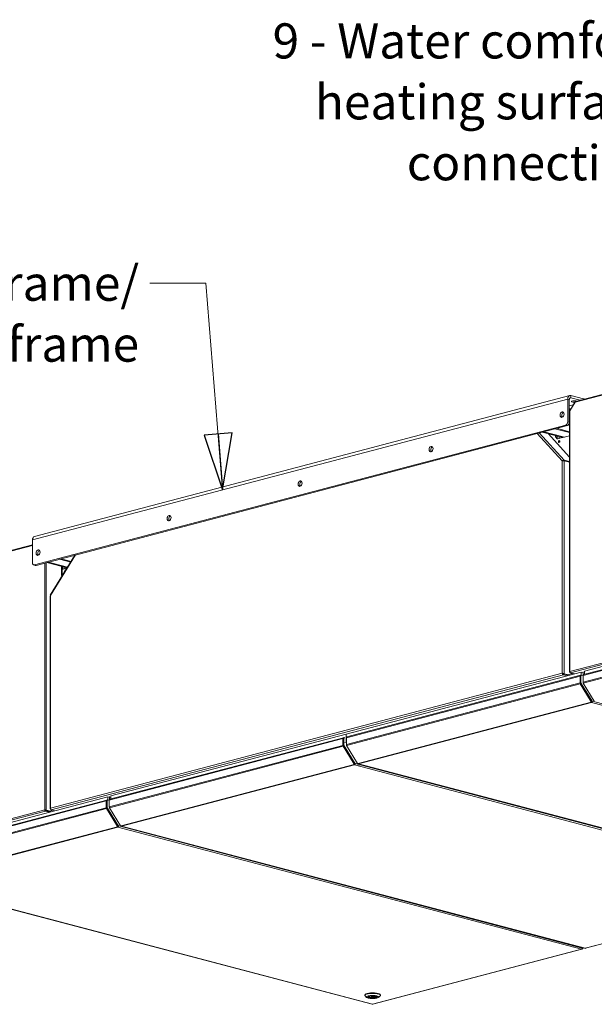
# Model space of a CAD drawing. Units: millimetres. Extents: x 230 to 8084, y 251 to 5805.
# Drawn here: x 6269 to 7088, y 363 to 1765 of the extents above; entities that cross this region are included whole.
import ezdxf

# ---------------------------------------------------------------- set-up
doc = ezdxf.new("R2010")
doc.units = ezdxf.units.MM
doc.header["$LTSCALE"] = 20
doc.layers.add('AM - Drawing', color=7, linetype='Continuous', lineweight=5)
doc.layers.add('AM - Tekst', color=7, linetype='Continuous', lineweight=15)
doc.styles.add('Note Text (ISO)', font='arial.ttf')
doc.dimstyles.new('Default - Method 1b (ISO)$7', dxfattribs={"dimscale": 20, "dimtxt": 2.5, "dimasz": 4, "dimexe": 3.175, "dimexo": 0, "dimgap": 0.762, "dimtad": 1, "dimtoh": 1, "dimrnd": 1e-08, "dimtxsty": 'Note Text (ISO)', "dimcen": 0.09, "dimdle": 10, "dimclrd": 256, "dimclre": 256, "dimclrt": 256, "dimazin": 2, "dimtfac": 1.4, "dimtmove": 0, "dimatfit": 3, "dimldrblk": 'Filled-2', "dimfxl": 1, "dimtolj": 1, "dimlwd": -1, "dimlwe": -1, "dimarcsym": 0})

# ---------------------------------------------------------------- blocks, each defined once
blk = doc.blocks.new('Filled-2')
at = {"color": 0}
for p, q in [((0, 0), (-1, 0.25)), ((-1, 0.25), (-1, -0.25)), ((-1, 0), (0, 0)), ((-1, -0.25), (0, 0))]:
    blk.add_line(p, q, dxfattribs=at)
at = {"color": 0, "flags": 128}
blk.add_lwpolyline([(-1, -0.25), (0, 0), (-1, 0.25), (-1, -0.25)], dxfattribs=at)
at = {"color": 0}
blk.add_solid([(-1, -0.25), (0, 0), (-1, 0.25), (-1, -0.25)], dxfattribs=at)

msp = doc.modelspace()

# ---------------------------------------------------------------- linework, layer by layer
at = {"layer": 'AM - Drawing'}
for p, q in [((7334.7, 1292.5), (7060.6, 1220.4)), ((7335.1, 1293.7), (7061.3, 1221.6)), ((7050.1, 1225), (6287.4, 1024.2)), ((6290.3, 1029.2), (7053, 1230)), ((7050.1, 1225), (7050.1, 1192.6)), ((7052.4, 1224.4), (7050.1, 1225)), ((7052.4, 1192), (7052.4, 1224.4)), ((7060.4, 1220.9), (7053, 1208.9)), ((7054.7, 1226.9), (7053.2, 1226.5)), ((7060.6, 1220.4), (7053.3, 1208.4)), ((7054.7, 1230), (7054.7, 1226.9)), ((7072.8, 1225.2), (7054.7, 1230)), ((7054.7, 1226.9), (7068, 1223.4)), ((7072.8, 1225.2), (7072.8, 1224.6)), ((7057.8, 1216.7), (7052.4, 1215.3)), ((7054.7, 1211.6), (7052.4, 1211)), ((7052.4, 1209.9), (7053.8, 1210.2)), ((7053.3, 1209.4), (7052.4, 1209.2)), ((7052.4, 1207.4), (7052.8, 1207.3)), ((7052.8, 1208.1), (7052.8, 836.4)), ((7053.3, 1208.4), (7053.3, 836.8)), ((7043.4, 1205.6), (7044.6, 1205.2)), ((7052.4, 1192), (7050.1, 1192.6)), ((7052.4, 1203.2), (7052.8, 1203.1)), ((6290.2, 988.6), (7047.3, 1188)), ((7049.6, 1187.4), (6292.5, 988)), ((7016.1, 1178.5), (7013.8, 1177.9)), ((7016.1, 1178.5), (7045.4, 1170.8)), ((7034.2, 1183.3), (7031.9, 1182.7)), ((7031.9, 1182.7), (7052.8, 1177.2)), ((7034.2, 1183.3), (7052.8, 1178.4)), ((7047.3, 1188), (7049.6, 1187.4)), ((7042.4, 1136.8), (7006.7, 1176.1)), ((7009.6, 1176.8), (7044.9, 1137.9)), ((7013.8, 1177.9), (7043.1, 1170.2)), ((7022.2, 1175.7), (7052.8, 1142.1)), ((7032.5, 1171.2), (7032.5, 1173)), ((7032.5, 1171.2), (7035.3, 1168.1)), ((7033.3, 1170.9), (7032.5, 1171.2)), ((7033.3, 1172.8), (7033.3, 1170.9)), ((7033.3, 1170.9), (7033.3, 1172.8)), ((7035.8, 1168.2), (7033.3, 1170.9)), ((7052.8, 1172.7), (7035.3, 1168.1)), ((7035.3, 1172.3), (7035.3, 1168.8)), ((7035.6, 1168.5), (7038.1, 1169.1)), ((7035.8, 1168.3), (7035.9, 1168.2)), ((7038.1, 1169.1), (7038.1, 1171.5)), ((7038.1, 1169.1), (7038.7, 1169)), ((7039, 1169.1), (7052.8, 1172.8)), ((6857.7, 1156.5), (6856.4, 1156.2)), ((7042.4, 834.3), (7042.4, 1136.8)), ((7044.4, 1137.1), (7044.9, 1137.9)), ((7052.8, 1135.9), (7044.9, 1137.9)), ((7045.2, 1137.1), (7045.2, 833.6)), ((7045.2, 1137.1), (7052.8, 1135.1)), ((6671.1, 1107.4), (6669.8, 1107.1)), ((6484.4, 1058.2), (6483.1, 1057.9)), ((6287.4, 991.7), (6287.4, 1024.2)), ((6106.3, 968.7), (6287.4, 1016.4)), ((6287.4, 1017.5), (6106.9, 970)), ((6348, 1002.6), (6312.8, 945.4)), ((6348.8, 1002.9), (6313.2, 944.9)), ((6328.2, 997.4), (6325.9, 996.8)), ((6325.9, 996.8), (6341.9, 992.6)), ((6328.2, 997.4), (6342.5, 993.7)), ((6291.4, 988), (6289.2, 988.6)), ((6292.5, 988), (6290.2, 988.6)), ((6304.9, 639.8), (6304.9, 991.3)), ((6307.1, 991.9), (6307.1, 639.5)), ((6310.1, 992.7), (6307.8, 992.1)), ((6307.8, 992.1), (6336.8, 984.4)), ((6310.1, 992.7), (6337.4, 985.5)), ((6328.8, 986.6), (6328.8, 973.5)), ((6329.6, 986.3), (6329.6, 982.3)), ((6336.6, 984.1), (6329.6, 982.3)), ((6329.6, 972.7), (6329.6, 982.3)), ((6330.5, 986.1), (6330.5, 982.8)), ((6330.5, 982.8), (6333.3, 983.6)), ((6330.5, 982.8), (6331.1, 982.6)), ((6333.3, 983.6), (6333.3, 985.4)), ((6333.3, 983.6), (6333.9, 983.4)), ((6328.8, 973.5), (6329.6, 973.7)), ((6329.6, 973.3), (6328.8, 973.5)), ((6312.6, 944.6), (6312.6, 641.6)), ((6313.2, 944.9), (6313.2, 642.3)), ((7072, 831.2), (7386.3, 914)), ((7386.7, 915.1), (7072.7, 832.5)), ((7053.3, 836.8), (7334.7, 910.9)), ((7335.4, 908.9), (7054.2, 834.9)), ((7386.3, 904.3), (7072, 821.6)), ((7386.5, 903.1), (7072.3, 820.4)), ((7337.6, 906.6), (7074, 837.2)), ((6313.2, 642.3), (7042.4, 834.3)), ((7044.3, 832.1), (6314.1, 639.9)), ((7069.5, 836), (6734.4, 747.8)), ((6734.7, 742.4), (7067.7, 830.1)), ((7068.4, 831.4), (6735.4, 743.7)), ((7043, 834.2), (7042.4, 834.3)), ((7044.3, 833.4), (7045.2, 833.6)), ((7044.3, 833.4), (7050.4, 831.8)), ((7044.3, 833.3), (7050.3, 831.7)), ((7044.3, 833.3), (7044.3, 832.1)), ((7044.3, 832.1), (7049.5, 830.8)), ((7051.2, 832.1), (7045.2, 833.6)), ((7049, 832.1), (7049.3, 832.1)), ((7051.2, 832.6), (7057, 834.2)), ((7053.3, 835.7), (7053.3, 836.4)), ((7053.4, 835.8), (7053.3, 835.7)), ((7053.5, 835.7), (7053.3, 835.7)), ((7059.7, 833.5), (7054.2, 834.9)), ((7067.7, 830.1), (7067.7, 820.5)), ((7068.2, 820.3), (7068.2, 830)), ((7068.5, 830.5), (7068.4, 830.5)), ((7069, 830.9), (7068.5, 830.7)), ((7068.5, 830.7), (7068.5, 820.4)), ((7069.4, 831.5), (7068.8, 831.4)), ((7068.8, 831.3), (7068.8, 831.4)), ((7069, 830.9), (7069, 820.5)), ((7071.9, 835.4), (7069.5, 836)), ((7069.5, 836), (7069.5, 831.5)), ((7072, 830.9), (7069.6, 831.5)), ((7072, 831.2), (7072, 831.7)), ((7072, 831.7), (7072, 831.7)), ((7072, 821.6), (7072, 831.2)), ((7072.3, 836.4), (7072.3, 832.3)), ((7072.3, 832.3), (7072.3, 832.3)), ((7074, 837.2), (7074, 832.8)), ((6734.7, 732.8), (7067.7, 820.5)), ((6735.1, 731.6), (7068, 819.3)), ((7068, 819.3), (7083.7, 793.7)), ((7068.5, 824.2), (7068.2, 824.1)), ((7084.1, 794.1), (7068.4, 819.7)), ((7069, 820.5), (7068.5, 820.4)), ((7069.2, 819.9), (7068.6, 819.8)), ((7068.6, 819.8), (7084.3, 794.3)), ((7069.2, 819.9), (7084.9, 794.4)), ((7072, 821.3), (7072, 821.6)), ((7072, 821.3), (7072, 821.3)), ((7072.2, 820.6), (7072.1, 820.7)), ((7072.1, 820.7), (7072.2, 820.7)), ((7088, 794.8), (7072.3, 820.4)), ((6751.3, 706), (7083.4, 793.4)), ((6752.1, 705.3), (7084.2, 792.7)), ((7083.4, 793.4), (7083.7, 793.5)), ((7084.1, 794.1), (7083.7, 793.7)), ((7083.7, 793.5), (7084.1, 793.9)), ((7084.2, 792.7), (7084.2, 793.5)), ((7084.2, 792.7), (7744.7, 618.8)), ((7084.9, 794.4), (7084.3, 794.3)), ((7085.1, 794.3), (7084.5, 794.2)), ((7085.1, 794.3), (7085.3, 794.6)), ((7085.3, 794.6), (7745.8, 620.7)), ((6734.4, 747.8), (6399.2, 659.5)), ((6734.4, 747.8), (6734.4, 736.2)), ((6734.4, 747.8), (6734.4, 736.2)), ((6735.1, 743.5), (6735.1, 743.5)), ((6396.9, 653.5), (6729.9, 741.2)), ((6396.9, 643.9), (6729.9, 731.5)), ((6397.3, 642.7), (6730.2, 730.4)), ((6730.6, 742.4), (6397.7, 654.8)), ((6729.9, 741.2), (6729.9, 731.5)), ((6730.2, 730.4), (6746, 704.8)), ((6730.5, 731.4), (6730.5, 741)), ((6730.7, 735.3), (6730.5, 735.2)), ((6746.4, 705.2), (6730.6, 730.8)), ((6731.3, 742), (6730.7, 741.8)), ((6730.7, 741.8), (6730.7, 731.4)), ((6730.7, 741.6), (6730.7, 741.6)), ((6731.3, 731.6), (6730.7, 731.4)), ((6731.4, 731), (6730.9, 730.9)), ((6730.9, 730.9), (6746.6, 705.3)), ((6731.1, 742.4), (6731, 742.4)), ((6731.6, 742.6), (6731.1, 742.4)), ((6731.3, 742), (6731.3, 731.6)), ((6731.4, 731), (6747.1, 705.5)), ((6732.7, 742.3), (6731.8, 742.6)), ((6734.4, 736.2), (6732.7, 735.8)), ((6734.7, 736.3), (6734.4, 736.2)), ((6734.7, 735.6), (6734.4, 736.2)), ((6734.4, 736.2), (6734.7, 735.6)), ((6734.7, 742.4), (6734.7, 742.9)), ((6734.7, 742.9), (6734.8, 742.9)), ((6734.7, 732.8), (6734.7, 742.4)), ((6734.7, 732.5), (6734.7, 732.8)), ((6734.7, 732.5), (6734.7, 732.5)), ((6734.9, 731.8), (6734.9, 731.9)), ((6734.9, 731.9), (6734.9, 731.9)), ((6750.8, 706), (6735.1, 731.6)), ((6413.6, 617), (6745.6, 704.5)), ((6414.4, 616.4), (6746.4, 703.8)), ((6745.6, 704.5), (6745.9, 704.5)), ((6746.4, 705.2), (6746, 704.8)), ((6746, 704.6), (6746.4, 705)), ((6746.4, 703.8), (6746.4, 704.6)), ((6746.4, 703.8), (7406.9, 529.9)), ((6747.1, 705.5), (6746.6, 705.3)), ((6747.3, 705.4), (6746.7, 705.2)), ((6747.4, 705.4), (6747.6, 705.6)), ((6747.6, 705.6), (6751.9, 704.5)), ((6751.3, 706), (6751.1, 705.9)), ((6751.7, 705.3), (7412.2, 531.4)), ((7412.6, 531.4), (6752.1, 705.3)), ((6752.4, 703.5), (6754.2, 704)), ((6754.2, 704), (6753.7, 704.8)), ((6753.7, 704.8), (6754.2, 704)), ((6754.2, 704), (6755.4, 704.3)), ((7405.2, 532.6), (6754.2, 704)), ((6754.2, 704), (7405.2, 532.6)), ((6399.2, 659.5), (6399.2, 655.2)), ((6078.3, 569.6), (6392.6, 652.4)), ((6393.4, 653.6), (6079.4, 571)), ((6394.9, 658.4), (6081.5, 575.9)), ((6392.6, 652.4), (6392.6, 642.7)), ((6393.2, 642.6), (6393.2, 652.2)), ((6393.4, 646.5), (6393.2, 646.4)), ((6394, 653.2), (6393.4, 653)), ((6393.4, 653), (6393.4, 642.7)), ((6393.4, 652.8), (6393.4, 652.8)), ((6394.4, 653.8), (6393.8, 653.6)), ((6393.8, 653.6), (6393.8, 653.6)), ((6394, 653.2), (6394, 642.8)), ((6396.9, 653.2), (6394.6, 653.8)), ((6399.2, 657.3), (6394.9, 658.4)), ((6394.9, 658.4), (6394.9, 653.7)), ((6396.9, 653.5), (6396.9, 653.9)), ((6396.9, 653.9), (6397, 653.9)), ((6396.9, 643.9), (6396.9, 653.5)), ((6397.3, 658.6), (6397.3, 654.6)), ((6397.3, 654.6), (6397.3, 654.6)), ((6078.3, 560), (6392.6, 642.7)), ((6078.8, 558.8), (6393, 641.6)), ((6106.3, 587.5), (6304.9, 639.8)), ((6306.2, 638), (6107.3, 585.6)), ((6305.4, 639.6), (6304.9, 639.8)), ((6306.2, 638.7), (6312.5, 637.1)), ((6306.2, 638.7), (6306.2, 638)), ((6306.2, 638), (6311.7, 636.5)), ((6306.6, 639.4), (6307.1, 639.5)), ((6306.6, 639.4), (6312.9, 637.7)), ((6313.4, 637.9), (6307.1, 639.5)), ((6311.8, 638), (6310.4, 637.6)), ((6313.3, 641), (6313.2, 640.9)), ((6313.2, 640.9), (6313.3, 640.9)), ((6316.6, 639.3), (6313.4, 638.4)), ((6319.4, 638.5), (6314.1, 639.9)), ((6393, 641.6), (6408.7, 616)), ((6394, 642.8), (6393.4, 642.7)), ((6409.1, 616.4), (6393.4, 642)), ((6394.2, 642.2), (6393.6, 642.1)), ((6393.6, 642.1), (6409.3, 616.5)), ((6394.2, 642.2), (6409.9, 616.7)), ((6396.9, 643.6), (6396.9, 643.9)), ((6396.9, 643.6), (6397, 643.6)), ((6397.2, 642.9), (6397.1, 643)), ((6397.1, 643), (6397.1, 643)), ((6413, 617.1), (6397.3, 642.7)), ((6110.8, 537.3), (6408.4, 615.7)), ((6111.6, 536.7), (6409.2, 615)), ((6408.4, 615.7), (6408.6, 615.7)), ((6409.1, 616.4), (6408.7, 616)), ((6408.7, 615.8), (6409.1, 616.2)), ((6409.2, 615), (6409.2, 615.8)), ((6409.2, 615), (7069.7, 441.1)), ((6409.9, 616.7), (6409.3, 616.5)), ((6410, 616.6), (6409.5, 616.4)), ((6410.1, 616.6), (6410.3, 616.8)), ((6410.3, 616.8), (7070.8, 442.9)), ((6413.6, 617), (6413.3, 617)), ((6414, 616.4), (7074.5, 442.5)), ((7074.9, 442.5), (6414.4, 616.4)), ((6111.2, 536.7), (6771.7, 362.8)), ((6772.1, 362.8), (6111.6, 536.7)), ((7406.9, 529.9), (7074.9, 442.5)), ((7075.3, 442.5), (7407.3, 529.9)), ((7069.7, 441.1), (6772.1, 362.8)), ((6772.5, 362.8), (7070.1, 441.1)), ((7070.3, 441.6), (7070.5, 441.3)), ((7070.5, 441.8), (7070.7, 441.4)), ((7070.5, 441.3), (7070.7, 441.4)), ((7071.2, 442.5), (7070.7, 442.4)), ((7070.8, 442.4), (7070.7, 442.3)), ((7071, 441.6), (7070.7, 442.2)), ((7070.8, 442.9), (7071, 442.6)), ((7071, 442.6), (7070.8, 442.6)), ((7071, 441.6), (7072.3, 443)), ((7071.2, 442.6), (7071.8, 443.2)), ((6760.9, 375.4), (6760.9, 376.2)), ((6763.6, 372.5), (6761.3, 374.6)), ((6768.3, 374.2), (6767.6, 374.4)), ((6768.3, 374.2), (6768.3, 374.5)), ((6769.6, 374.7), (6770, 374.6)), ((6770.5, 373.6), (6770.5, 374.7)), ((6773.7, 373.6), (6773.7, 374.7)), ((6774.3, 372.6), (6774.3, 374.6)), ((6775.7, 372.2), (6774.3, 372.6)), ((6775.7, 374.3), (6775.7, 372.2)), ((6776, 373.1), (6776, 374.2)), ((6776, 373.1), (6777.4, 372.7)), ((6780.6, 372.5), (6782.9, 374.6)), ((6783.3, 375.4), (6783.3, 376.2))]:
    msp.add_line(p, q, dxfattribs=at)
for centre, major_axis, ratio, start_param, end_param in [((7054.7, 1223.8), (-1.63, 6.19), 0.682161, 5.914858, 7.485654), ((7054.7, 1223.8), (-0.81, 3.09), 0.682161, 5.914858, 7.485654), ((7059.1, 1221.5), (-4, 0), 0.263274, 3.597196, 8.116705), ((7061.7, 1220.1), (-1.36, 0.84), 0.296198, 5.724662, 7.07868), ((7061.7, 1220.1), (-0.41, 1.55), 0.682161, 0, 1.202469), ((7069.9, 1224.5), (4, 0), 0.263274, 0.377471, 0.785398), ((7054.4, 1208.1), (-1.6, 0), 0.263274, 5.497787, 6.283185), ((7054.4, 1208.1), (-1.36, 0.84), 0.296198, 0, 0.795495), ((7044.4, 1202.2), (-1.02, -3.87), 0.682161, 3.584708, 5.84007), ((7047.3, 1191.8), (-1.02, -3.87), 0.682161, 0.368328, 1.939124), ((7049.6, 1191.2), (-1.02, -3.87), 0.682161, 0.368328, 1.939124), ((7034.7, 1168.6), (-2, 0), 0.263274, 4.425632, 4.611972), ((7034.7, 1168.6), (0.8, 0), 0.263274, 0.785398, 0.840219), ((7036.7, 1166.5), (-0.51, 1.93), 0.682161, 0.275173, 0.316654), ((7038.7, 1164.3), (-0.37, -1.39), 0.682161, 3.604578, 5.8202), ((7038.7, 1164.3), (0.37, 1.39), 0.682161, 0.462985, 2.678607), ((7039.5, 1164), (-0.37, -1.39), 0.682161, 4.246099, 5.178679), ((6857.7, 1153.1), (-1.02, -3.87), 0.682161, 3.584708, 5.84007), ((6671, 1103.9), (-1.02, -3.87), 0.682161, 3.584708, 5.84007), ((6484.3, 1054.8), (-1.02, -3.87), 0.682161, 3.584708, 5.84007), ((6291.9, 1023), (-1.63, 6.19), 0.682161, 0, 1.202469), ((6297.7, 1005.6), (-1.02, -3.87), 0.682161, 3.584708, 5.84007), ((6290.2, 992.5), (-1.02, -3.87), 0.682161, 5.080717, 6.651513), ((6292.5, 991.9), (-1.02, -3.87), 0.682161, 0, 0.368328), ((6333.6, 979.1), (0.37, 1.39), 0.682161, 5.908165, 8.965657), ((6334.4, 978.8), (-0.37, -1.39), 0.682161, 3.757272, 4.833365), ((7068.8, 829.8), (-0.41, 1.55), 0.682161, 5.914858, 7.485654), ((7068.8, 829.8), (-0.204, 0.774), 0.682161, 0.275173, 1.202469), ((7069, 830.6), (-0.204, 0.774), 0.682161, 0, 1.202469), ((7069.6, 830.7), (-0.204, 0.774), 0.682161, 5.914858, 7.485654), ((7073.1, 830.9), (-0.41, 1.55), 0.682161, 0, 1.202469), ((7072.5, 831.5), (-0.204, 0.774), 0.682161, 0, 1.202469), ((7068.8, 820.2), (0.41, -1.55), 0.682161, 4.344061, 5.129459), ((7068.8, 820.2), (-0.204, 0.774), 0.682161, 1.202469, 1.987867), ((7069, 820.2), (0.204, -0.774), 0.682161, 4.344061, 5.129459), ((7069.6, 820.4), (0.204, -0.774), 0.682161, 4.344061, 5.129459), ((7073.1, 821.3), (-0.41, 1.55), 0.682161, 1.202469, 1.987867), ((7072.5, 821.1), (-0.204, 0.774), 0.682161, 1.202469, 1.987867), ((7084.2, 794.3), (0.41, -1.55), 0.682161, 5.129459, 5.914858), ((7083.6, 793.6), (0.178, -0.161), 0.668523, 5.873543, 7.44434), ((7084.2, 794.3), (0.204, -0.774), 0.682161, 5.376116, 5.914858), ((7084, 794.1), (0.178, -0.161), 0.668523, 0, 1.161154), ((7084.2, 794.3), (-0.41, -1.55), 0.682161, 0.368328, 1.939124), ((7084.2, 794.3), (-0.204, -0.774), 0.682161, 0.368328, 1.691947), ((7084.4, 794.4), (0.061, -0.232), 0.682161, 5.129459, 6.283185), ((7085, 794.5), (0.061, -0.232), 0.682161, 5.129459, 6.700256), ((6735.9, 742.1), (-0.41, 1.55), 0.682161, 0, 1.202469), ((6735.3, 742.7), (-0.204, 0.774), 0.682161, 0, 1.202469), ((6731, 740.9), (-0.41, 1.55), 0.682161, 5.914858, 7.485654), ((6731, 731.2), (0.41, -1.55), 0.682161, 4.344061, 5.129459), ((6731, 740.9), (-0.204, 0.774), 0.682161, 0.275173, 1.202469), ((6731, 731.2), (-0.204, 0.774), 0.682161, 1.202469, 1.987867), ((6731.3, 741.7), (-0.204, 0.774), 0.682161, 0, 1.202469), ((6731.3, 731.3), (0.204, -0.774), 0.682161, 4.344061, 5.129459), ((6731.8, 741.8), (-0.204, 0.774), 0.682161, 5.914858, 7.485654), ((6731.8, 731.4), (0.204, -0.774), 0.682161, 4.344061, 5.129459), ((6735.9, 732.5), (-0.41, 1.55), 0.682161, 1.202469, 1.987867), ((6735.3, 732.4), (-0.204, 0.774), 0.682161, 1.202469, 1.987867), ((6746.4, 705.3), (0.41, -1.55), 0.682161, 5.129459, 5.914858), ((6745.8, 704.7), (0.178, -0.161), 0.668523, 5.873543, 7.44434), ((6746.4, 705.3), (0.204, -0.774), 0.682161, 5.376116, 5.914858), ((6746.4, 705.3), (-0.41, -1.55), 0.682161, 0.368328, 1.939124), ((6746.4, 705.3), (-0.204, -0.774), 0.682161, 0.368328, 1.691947), ((6746.2, 705.2), (0.178, -0.161), 0.668523, 0, 1.161154), ((6746.7, 705.5), (0.061, -0.232), 0.682161, 5.129459, 6.283185), ((6747.2, 705.6), (0.061, -0.232), 0.682161, 5.129459, 6.700256), ((6750.9, 706.1), (-0.178, 0.161), 0.668523, 1.161154, 2.731951), ((6752.1, 706.8), (-0.41, -1.55), 0.682161, 5.529873, 6.651513), ((6752.1, 706.8), (0.41, -1.55), 0.682161, 5.129459, 5.914858), ((6393.8, 652.1), (-0.41, 1.55), 0.682161, 5.914858, 7.485654), ((6393.8, 652.1), (-0.204, 0.774), 0.682161, 0.275173, 1.202469), ((6394, 652.9), (-0.204, 0.774), 0.682161, 0, 1.202469), ((6394.6, 653), (-0.204, 0.774), 0.682161, 5.914858, 7.485654), ((6398.1, 653.2), (-0.41, 1.55), 0.682161, 0, 1.202469), ((6397.5, 653.8), (-0.204, 0.774), 0.682161, 0, 1.202469), ((6393.8, 642.4), (0.41, -1.55), 0.682161, 4.344061, 5.129459), ((6393.8, 642.4), (-0.204, 0.774), 0.682161, 1.202469, 1.987867), ((6394, 642.5), (0.204, -0.774), 0.682161, 4.344061, 5.129459), ((6394.6, 642.7), (0.204, -0.774), 0.682161, 4.344061, 5.129459), ((6398.1, 643.6), (-0.41, 1.55), 0.682161, 1.202469, 1.987867), ((6397.5, 643.4), (-0.204, 0.774), 0.682161, 1.202469, 1.987867), ((6409.2, 616.5), (0.41, -1.55), 0.682161, 5.129459, 5.914858), ((6408.5, 615.9), (0.178, -0.161), 0.668523, 5.873543, 7.44434), ((6409.2, 616.5), (0.204, -0.774), 0.682161, 5.376116, 5.914858), ((6408.9, 616.4), (0.178, -0.161), 0.668523, 0, 1.161154), ((6409.2, 616.5), (-0.41, -1.55), 0.682161, 0.368328, 1.939124), ((6409.2, 616.5), (-0.204, -0.774), 0.682161, 0.368328, 1.691947), ((6409.4, 616.7), (0.061, -0.232), 0.682161, 5.129459, 6.283185), ((6410, 616.8), (0.061, -0.232), 0.682161, 5.129459, 6.700256), ((6413.2, 617.2), (-0.178, 0.161), 0.668523, 1.161154, 2.731951), ((6414.4, 617.9), (-0.41, -1.55), 0.682161, 5.529873, 6.651513), ((6414.4, 617.9), (0.41, -1.55), 0.682161, 5.129459, 5.914858), ((7069.7, 442.7), (-0.41, -1.55), 0.682161, 0.368328, 1.939124), ((7069.7, 442.7), (0.41, -1.55), 0.682161, 5.914858, 6.700256), ((7070.9, 441.6), (0.204, 0.126), 0.296198, 3.916894, 5.487691), ((7071.1, 442.8), (0.061, -0.232), 0.682161, 5.129459, 6.700256), ((7074.9, 444), (-0.41, -1.55), 0.682161, 0, 0.368328), ((7074.9, 444), (0.41, -1.55), 0.682161, 5.914858, 6.283185), ((6772.1, 376.2), (11.2, 0), 0.263274, 0, 3.141593), ((6772.1, 375.4), (-11.2, 0), 0.263274, 2.865185, 6.559593), ((6772.1, 373.3), (-6.44, 0), 0.263274, 6.07191, 9.636053), ((6772.1, 373.6), (-6.4, 0), 0.263274, 0.057421, 2.167578), ((6772.1, 373.6), (-4.4, 0), 0.263274, 5.774014, 8.363153), ((6772.1, 373.6), (4.4, 0), 0.263274, 5.774014, 8.363153), ((6772.1, 373.6), (6.4, 0), 0.263274, 5.686404, 6.225765), ((6772.1, 364.3), (-0.41, -1.55), 0.682161, 0, 0.368328), ((6772.1, 364.3), (0.41, -1.55), 0.682161, 5.914858, 6.283185)]:
    msp.add_ellipse(centre, major_axis=major_axis, ratio=ratio, start_param=start_param, end_param=end_param, dxfattribs=at)
for centre, major_axis, ratio in [((7042.1, 1202.8), (-1.02, -3.87), 0.682161), ((7037.8, 1164.5), (-0.37, -1.39), 0.682161), ((6855.4, 1153.7), (-1.02, -3.87), 0.682161), ((6668.8, 1104.5), (-1.02, -3.87), 0.682161), ((6482.1, 1055.4), (-1.02, -3.87), 0.682161), ((6295.4, 1006.2), (-1.02, -3.87), 0.682161), ((6772.1, 373.1), (-8.8, 0), 0.263274), ((6772.1, 373.1), (6.68, 0), 0.263274), ((6772.1, 373.6), (-1.6, 0), 0.263274)]:
    msp.add_ellipse(centre, major_axis=major_axis, ratio=ratio, dxfattribs=at)
for points, knots in [([(7044.9, 1137.9), (7044.4, 1138.1), (7043.6, 1137.9), (7043.1, 1137.5), (7042.8, 1137.3), (7042.5, 1137.1), (7042.4, 1136.8)], [0, 0, 0, 0, 1.074185, 1.074185, 1.074185, 1.570796, 1.570796, 1.570796, 1.570796]), ([(7042.4, 1136.8), (7042.9, 1137), (7043.7, 1137.1), (7044.4, 1137.1), (7044.7, 1137.1), (7045, 1137.1), (7045.2, 1137.1)], [0, 0, 0, 0, 1.074185, 1.074185, 1.074185, 1.570796, 1.570796, 1.570796, 1.570796]), ([(6312.6, 944.6), (6312.6, 944.6), (6312.6, 944.7), (6312.7, 944.7), (6312.8, 944.8), (6313, 944.8), (6313.2, 944.9)], [0.7853982, 0.7853982, 0.7853982, 0.7853982, 1.0741845, 1.0741845, 1.0741845, 1.5707963, 1.5707963, 1.5707963, 1.5707963]), ([(7045.2, 833.6), (7044.7, 833.9), (7043.9, 834.1), (7043.2, 834.2), (7042.9, 834.3), (7042.6, 834.3), (7042.4, 834.3)], [0, 0, 0, 0, 1.074185, 1.074185, 1.074185, 1.570796, 1.570796, 1.570796, 1.570796]), ([(7042.4, 834.3), (7042.5, 833.6), (7042.9, 832.9), (7043.4, 832.5), (7043.7, 832.3), (7044, 832.2), (7044.3, 832.1)], [0, 0, 0, 0, 1.074185, 1.074185, 1.074185, 1.570796, 1.570796, 1.570796, 1.570796]), ([(7043.4, 834), (7043.3, 834), (7043.2, 834.1), (7043.1, 834.1), (7043, 834.1), (7043, 834.2)], [0, 0, 0, 0, 0.03487611, 0.03487611, 0.05434397, 0.05434397, 0.05434397, 0.05434397]), ([(7043.2, 834.1), (7043.4, 833.8), (7043.7, 833.4), (7044.1, 833.3), (7044.1, 833.3), (7044.2, 833.3), (7044.3, 833.3)], [0.017727, 0.017727, 0.017727, 0.017727, 1.350716, 1.350716, 1.350716, 1.570796, 1.570796, 1.570796, 1.570796]), ([(7043.4, 834), (7043.6, 833.9), (7044, 833.7), (7044.2, 833.5), (7044.3, 833.5), (7044.3, 833.5), (7044.3, 833.4)], [0.262629, 0.262629, 0.262629, 0.262629, 1.350716, 1.350716, 1.350716, 1.570796, 1.570796, 1.570796, 1.570796]), ([(7053.3, 836.8), (7052.8, 836.6), (7052.7, 836.4), (7052.9, 836.2), (7053, 836.1), (7053.1, 836), (7053.3, 836)], [0, 0, 0, 0, 1.135812, 1.135812, 1.135812, 1.570796, 1.570796, 1.570796, 1.570796]), ([(7054.2, 834.9), (7053.8, 835), (7053.5, 835.5), (7053.3, 836.1), (7053.3, 836.3), (7053.2, 836.6), (7053.3, 836.8)], [0, 0, 0, 0, 1.135812, 1.135812, 1.135812, 1.570796, 1.570796, 1.570796, 1.570796]), ([(6307.1, 639.5), (6306.7, 639.7), (6306, 639.8), (6305.4, 639.8), (6305.2, 639.8), (6305, 639.8), (6304.9, 639.8)], [0, 0, 0, 0, 1.135812, 1.135812, 1.135812, 1.570796, 1.570796, 1.570796, 1.570796]), ([(6304.9, 639.8), (6304.9, 639.2), (6305.2, 638.6), (6305.6, 638.2), (6305.8, 638.1), (6306, 638), (6306.2, 638)], [0, 0, 0, 0, 1.135812, 1.135812, 1.135812, 1.570796, 1.570796, 1.570796, 1.570796]), ([(6305.4, 639.6), (6305.7, 639.6), (6306.1, 639.6), (6306.4, 639.4), (6306.5, 639.4), (6306.5, 639.4), (6306.6, 639.4)], [0, 0, 0, 0, 1.350716, 1.350716, 1.350716, 1.570796, 1.570796, 1.570796, 1.570796]), ([(6305.4, 639.6), (6305.5, 639.3), (6305.7, 638.9), (6306, 638.8), (6306.1, 638.8), (6306.1, 638.7), (6306.2, 638.7)], [0, 0, 0, 0, 1.350716, 1.350716, 1.350716, 1.570796, 1.570796, 1.570796, 1.570796]), ([(6313.2, 642.3), (6312.7, 642.1), (6312.5, 641.7), (6312.7, 641.4), (6312.8, 641.2), (6313, 641.1), (6313.2, 640.9)], [0, 0, 0, 0, 1.074185, 1.074185, 1.074185, 1.570796, 1.570796, 1.570796, 1.570796]), ([(6314.1, 639.9), (6313.7, 640.1), (6313.3, 640.6), (6313.2, 641.3), (6313.2, 641.7), (6313.1, 642), (6313.2, 642.3)], [0, 0, 0, 0, 1.074185, 1.074185, 1.074185, 1.570796, 1.570796, 1.570796, 1.570796])]:
    msp.add_open_spline(points, degree=3, knots=knots, dxfattribs=at)
msp.add_open_spline([(6313.2, 944.9), (6312.9, 945.1), (6312.8, 945.3), (6312.9, 945.4)], degree=3, dxfattribs=at)

# ---------------------------------------------------------------- texts
at = {"layer": 'AM - Tekst', "char_height": 50, "attachment_point": 3, "line_spacing_factor": 1.041382, "style": 'Note Text (ISO)'}
for s, insert, width in [('\\fLibre Franklin|b0|i0;\\H50.0000;9 - Water comfort\\P\\fLibre Franklin|b0|i0;\\H50.0000;heating surface\\P\\fLibre Franklin|b0|i0;\\H50.0000;connection', (7180.2, 1760.2), 567.464), ('\\fLibre Franklin|b0|i0;\\H50.0000;5 - Wall frame/\\P\\fLibre Franklin|b0|i0;\\H50.0000;Ceiling frame', (6439.4, 1415), 464.195)]:
    msp.add_mtext(s, dxfattribs=dict(at, insert=insert, width=width))

# ---------------------------------------------------------------- leaders
at = {"layer": 'AM - Tekst', "annotation_type": 0, "has_hookline": 1, "hookline_direction": 1}
for points, text_width in [([(7394.7, 982.8), (7230.2, 1735.8), (7195.4, 1735.2)], 561.7), ([(6558.2, 1095.5), (6534.6, 1390), (6454.6, 1390)], 460.1)]:
    msp.add_leader(points, dimstyle='Default - Method 1b (ISO)$7', override={"dimtad": 0}, dxfattribs=dict(at, text_width=text_width))

doc.saveas('drawing.dxf')
